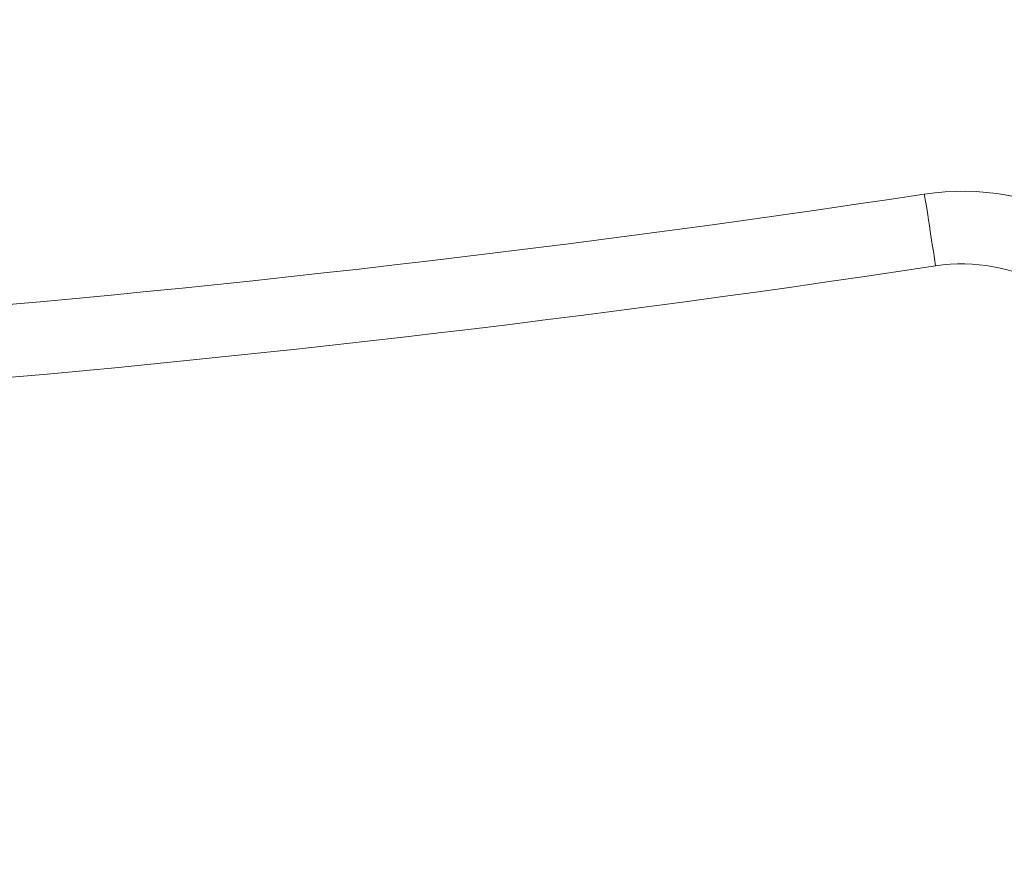
# Model space of a CAD drawing. Units: millimetres. Extents: x 49 to 776, y 23 to 547.
# Drawn here: x 120 to 122, y 406 to 408 of the extents above; entities that cross this region are included whole.
import ezdxf

# ---------------------------------------------------------------- set-up
doc = ezdxf.new("R2010")
doc.units = ezdxf.units.MM
doc.layers.add('1', color=7, linetype='Continuous', true_color=0xffffff)
doc.styles.add('ideas_kanji', font='simplex.shx', dxfattribs={"bigfont": 'bigfont.shx'})
doc.dimstyles.get("Standard").update_dxf_attribs({"dimtxt": 0.18, "dimasz": 0.18, "dimexe": 0.18, "dimexo": 0.0625, "dimgap": 0.09, "dimtad": 0, "dimtih": 1, "dimtoh": 1, "dimdec": 4, "dimzin": 0, "dimdsep": 46, "dimtxsty": 'Standard', "dimcen": 0.09, "dimadec": 0, "dimazin": 0, "dimtfac": 1, "dimtdec": 4, "dimtofl": 0, "dimtmove": 0, "dimatfit": 3, "dimfxl": 1, "dimtolj": 1, "dimtzin": 0, "dimarcsym": 0})

# ---------------------------------------------------------------- blocks, each defined once
blk = doc.blocks.new('_U0')
at = {"layer": '1', "color": 1, "lineweight": 13}
for p, q in [((66.384529, 411.606643), (128.914768, 377.143002)), ((124.973714, 379.31512), (123.480807, 380.749841)), ((124.973714, 379.31512), (122.963462, 379.811171)), ((126.287399, 378.591081), (128.297651, 378.09503)), ((126.287399, 378.591081), (127.780305, 377.15636))]:
    blk.add_line(p, q, dxfattribs=at)
blk.add_arc((125.630556, 378.953101), 0.75, 18.690068, 24.268618, dxfattribs=at)
at = {"layer": '1', "color": 1, "linetype": 'Continuous', "lineweight": 13, "char_height": 3, "attachment_point": 7, "rotation": 331.138573, "line_spacing_factor": 1.204819, "style": 'ideas_kanji'}
for s, insert in [('\\W0.6906;3-M', (69.997393, 417.074114)), ('\\W0.7457;3', (75.646237, 413.960745)), ('\\W0.7218; SCREW', (77.354027, 413.019493)), ('\\W0.7896;L=Max10(0.394in)', (67.101236, 411.819376))]:
    blk.add_mtext(s, dxfattribs=dict(at, insert=insert))
blk = doc.blocks.new('_OPEN')
at = {"color": 0, "linetype": 'ByBlock', "lineweight": -2}
for p, q in [((-1, 0.166667), (0, 0)), ((-1, -0.166667), (0, 0)), ((0, 0), (-1, 0))]:
    blk.add_line(p, q, dxfattribs=at)

msp = doc.modelspace()

# ---------------------------------------------------------------- linework, layer by layer
at = {"layer": '1', "color": 80, "linetype": 'Continuous', "lineweight": 18}
for centre, radius, start, end in [((117.13056, 437.4531), 30, 261.370543, 278.629457), ((121.70689, 407.29838), 0.5, 24.22774, 98.62946)]:
    msp.add_arc(centre, radius, start, end, dxfattribs=at)
at = {"layer": '1', "color": 51, "linetype": 'Continuous', "lineweight": 13}
for centre, radius, start, end in [((117.13056, 437.45899), 30.15, 261.370543, 278.629457), ((121.70689, 407.30427), 0.35, 24.22774, 98.62946)]:
    msp.add_arc(centre, radius, start, end, dxfattribs=at)
msp.add_ellipse((121.65437, 407.64442), major_axis=(0.02251, -0.1483), ratio=0.005895, start_param=1.6096215, end_param=3.1415927, dxfattribs=at)

# ---------------------------------------------------------------- dimensions: what is measured, and where the dimension line sits
at = {"layer": '1', "color": 1, "linetype": 'Continuous', "lineweight": 13}
dim = msp.add_diameter_dim_2p(p1=(126.2874, 378.59108), p2=(124.97371, 379.31512), text='\\C1;\\H3.00;\\Fsimplex.shx,bigfont.shx;3-M\\Fsimplex.shx,bigfont.shx;\\H3.00;\\C1; <> \\C1;\\H3.00;\\Fsimplex.shx,bigfont.shx; SCREW\\Fsimplex.shx,bigfont.shx;\\H3.00;\\C1;\\P\\C1;\\H3.00;\\Fsimplex.shx,bigfont.shx;L=Max10(0.394in)\\Fsimplex.shx,bigfont.shx;\\H3.00;\\C1;', dimstyle='Standard', override={"dimtxt": 3, "dimasz": 2, "dimexe": 1, "dimexo": 0.5, "dimgap": 1.5, "dimtad": 1, "dimtih": 0, "dimtoh": 0, "dimdec": 3, "dimlfac": 2, "dimzin": 8, "dimdsep": 46, "dimlunit": 2, "dimtxsty": 'ideas_kanji', "dimblk1": 'OPEN', "dimblk2": 'OPEN', "dimsah": 1, "dimse1": 0, "dimse2": 0, "dimsd1": 0, "dimsd2": 0, "dimclrd": 1, "dimclre": 1, "dimclrt": 1, "dimtol": 0, "dimtm": -0.1, "dimtfac": 0.666667, "dimtdec": 2, "dimtofl": 1, "dimtmove": 0, "dimatfit": 2, "dimtzin": 8, "dimlwd": 13, "dimlwe": 13}, dxfattribs=at)
dim.commit()
dim.dimension.update_dxf_attribs({"geometry": '_U0', "text_midpoint": (82.01738, 402.99057), "dimtype": 163})

doc.saveas('drawing.dxf')
